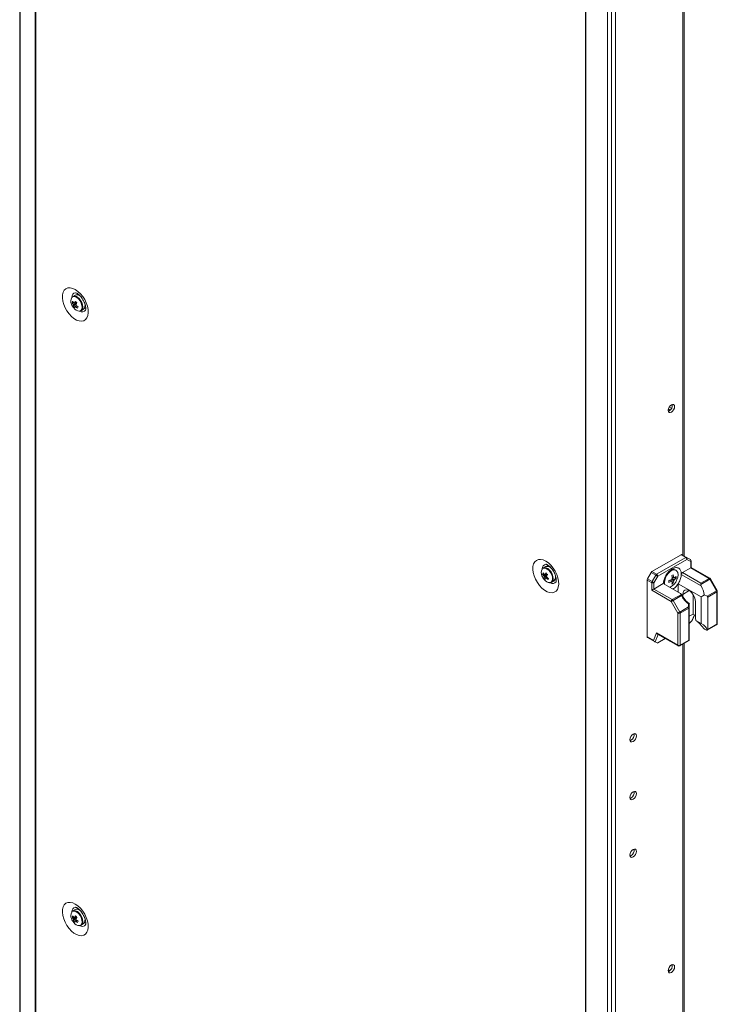
# Model space of a CAD drawing. Units: millimetres. Extents: x 63 to 8510, y 73 to 6072.
# Drawn here: x 6828 to 7164, y 4019 to 4493 of the extents above; entities that cross this region are included whole.
import ezdxf

# ---------------------------------------------------------------- set-up
doc = ezdxf.new("R2010")
doc.units = ezdxf.units.MM
doc.header["$LTSCALE"] = 5

msp = doc.modelspace()

# ---------------------------------------------------------------- linework, layer by layer
at = {"color": 7, "linetype": 'Continuous', "lineweight": 18}
for p, q in [((6828.25, 5346.01), (6828.24, 3696.6)), ((6828.47, 5345.6), (6828.46, 3696.18)), ((6835.74, 5339.61), (6835.73, 3690.19)), ((6835.94, 5339.47), (6835.93, 3690.05)), ((6828.25, 5198.97), (6828.23, 3698.6)), ((7100.29, 5186.87), (7100.28, 3537.45)), ((7100.53, 5186.75), (7100.52, 3537.33)), ((7110.9, 3533.14), (7110.91, 5182.56)), ((7112.86, 3533.73), (7112.87, 5183.15)), ((7114.84, 3537.5), (7114.85, 5182.27)), ((7147.84, 4235), (7147.84, 4510.6)), ((6854.83, 4360.52), (6853.74, 4359.89)), ((6856.06, 4360.64), (6856.07, 4360.67)), ((6857.58, 4359.79), (6857.57, 4359.78)), ((6853.44, 4356.97), (6854.06, 4357.01)), ((6854.01, 4355.07), (6855.41, 4356.26)), ((6857.74, 4352.96), (6858.83, 4353.59)), ((6859.57, 4356.32), (6859.57, 4356.32)), ((7141.15, 4305.21), (7140.19, 4305.76)), ((7141.76, 4306.08), (7140.63, 4306.73)), ((7140.58, 4304.76), (7140.15, 4304.59)), ((7146.37, 4235.6), (7132.31, 4227.48)), ((7134.54, 4226.2), (7148.6, 4234.31)), ((7148.6, 4234.31), (7146.37, 4235.6)), ((7146.75, 4235.64), (7148.97, 4234.35)), ((7148.97, 4234.35), (7150.78, 4233.3)), ((7081.11, 4229.89), (7080.02, 4229.26)), ((7082.25, 4230.62), (7081.97, 4230.07)), ((7149.13, 4233.39), (7135.07, 4225.28)), ((7146.96, 4227.04), (7150.94, 4229.34)), ((7150.94, 4232.35), (7149.13, 4233.39)), ((7150.94, 4229.34), (7150.94, 4232.35)), ((7159.77, 4224.24), (7150.94, 4229.34)), ((7151.16, 4229.46), (7151.16, 4232.65)), ((7160.15, 4224.27), (7151.16, 4229.46)), ((7079.71, 4226.34), (7080.33, 4226.38)), ((7080.29, 4224.45), (7081.69, 4225.63)), ((7083.85, 4229.16), (7083.84, 4229.16)), ((7085.84, 4225.69), (7085.84, 4225.7)), ((7130.13, 4223.95), (7131.94, 4227.09)), ((7134.17, 4225.8), (7131.94, 4227.09)), ((7132.31, 4227.48), (7134.54, 4226.2)), ((7132.36, 4222.67), (7134.17, 4225.8)), ((7135.07, 4225.28), (7133.26, 4222.14)), ((7142.85, 4224.57), (7141.98, 4224.74)), ((7143.96, 4224.36), (7143.15, 4224.51)), ((7143.92, 4228.14), (7143.53, 4228.37)), ((7146.42, 4226.73), (7146.43, 4226.14)), ((7155.99, 4220.62), (7146.43, 4226.14)), ((7146.96, 4227.04), (7155.79, 4221.94)), ((7084.01, 4222.33), (7085.11, 4222.96)), ((7129.97, 4223.43), (7129.97, 4196.17)), ((7132.2, 4222.14), (7129.97, 4223.43)), ((7130.13, 4223.95), (7132.36, 4222.67)), ((7132.2, 4218.52), (7132.2, 4222.14)), ((7133.26, 4222.14), (7133.26, 4219.13)), ((7133.26, 4219.13), (7137.78, 4221.74)), ((7137.78, 4221.74), (7146.04, 4216.97)), ((7138.31, 4222.22), (7138.4, 4221.39)), ((7141.83, 4222.81), (7141.25, 4223.47)), ((7141.83, 4222.81), (7142.04, 4222.66)), ((7142.57, 4221.95), (7142.03, 4222.57)), ((7144.93, 4221.67), (7155.92, 4215.32)), ((7144.93, 4217.62), (7144.93, 4221.67)), ((7155.79, 4221.94), (7159.77, 4224.24)), ((7160.15, 4223.84), (7155.79, 4221.33)), ((7163.37, 4218.26), (7160.15, 4223.84)), ((7163.64, 4218.41), (7160.42, 4224)), ((7141.56, 4213.11), (7132.2, 4218.52)), ((7133.26, 4219.13), (7142.09, 4214.03)), ((7142.09, 4214.03), (7146.45, 4216.55)), ((7146.45, 4215.93), (7142.47, 4213.64)), ((7147.12, 4215.49), (7147.12, 4216.56)), ((7152.07, 4207.04), (7152.07, 4216.52)), ((7155.92, 4202.48), (7155.92, 4215.32)), ((7157.5, 4216.36), (7158.8, 4215.62)), ((7158.8, 4215.62), (7163.37, 4218.26)), ((7163.53, 4217.73), (7159.11, 4215.18)), ((7159.11, 4215.18), (7159.11, 4199.72)), ((7163.53, 4202.27), (7163.53, 4217.73)), ((7163.75, 4202.57), (7163.75, 4218.04)), ((7144.79, 4207.53), (7141.56, 4213.11)), ((7142.47, 4213.64), (7145.69, 4208.05)), ((7145.69, 4208.05), (7149.89, 4210.48)), ((7149.89, 4210.48), (7149.89, 4211.95)), ((7150.27, 4212.11), (7150.27, 4210.26)), ((7150.27, 4212.06), (7150.27, 4212.04)), ((7153.27, 4213.01), (7153.27, 4205.54)), ((7144.79, 4192.06), (7144.79, 4207.53)), ((7150.05, 4209.95), (7145.85, 4207.53)), ((7145.85, 4207.53), (7145.85, 4192.06)), ((7150.05, 4194.49), (7150.05, 4209.95)), ((7150.27, 4210.26), (7150.27, 4194.65)), ((7150.27, 4206), (7152.07, 4207.04)), ((7151.85, 4204.31), (7152.81, 4206.62)), ((7153.27, 4206.35), (7152.07, 4207.04)), ((7151.56, 4203.87), (7150.27, 4202.47)), ((7155.92, 4202.48), (7153.46, 4203.9)), ((7158.83, 4199.31), (7163.37, 4201.93)), ((7159.11, 4199.72), (7163.53, 4202.27)), ((7129.97, 4196.17), (7133.07, 4194.39)), ((7133.07, 4194.39), (7134.56, 4197.97)), ((7134.56, 4197.97), (7144.79, 4192.06)), ((7134.97, 4197.48), (7144.94, 4191.72)), ((7157.59, 4199.86), (7158.47, 4199.35)), ((7133.48, 4193.9), (7130.13, 4195.83)), ((7131.94, 4194.79), (7130.13, 4195.83)), ((7131.94, 4194.79), (7134.76, 4193.16)), ((7134.76, 4193.16), (7133.88, 4193.67)), ((7138.7, 4195.32), (7135.07, 4193.23)), ((7145.69, 4191.72), (7150.23, 4194.34)), ((7145.85, 4192.06), (7150.05, 4194.49)), ((7147.84, 3752.83), (7147.84, 4192.96)), ((7150.26, 4194.36), (7150.23, 4194.35)), ((7150.27, 4194.65), (7150.26, 4194.36)), ((7122.21, 4146.37), (7121.78, 4146.19)), ((7122.21, 4118.6), (7121.78, 4118.43)), ((7122.21, 4090.84), (7121.78, 4090.66)), ((6854.83, 4064.93), (6853.74, 4064.3)), ((6857.57, 4064.2), (6857.56, 4064.2)), ((6853.44, 4061.38), (6854.06, 4061.42)), ((6854.01, 4059.48), (6855.41, 4060.67)), ((6859.56, 4060.73), (6859.57, 4060.73)), ((6857.74, 4057.37), (6858.83, 4058)), ((7140.11, 4035.94), (7140.87, 4035.5)), ((7140.58, 4035.31), (7140.15, 4035.13))]:
    msp.add_line(p, q, dxfattribs=at)
at = {"color": 8, "linetype": 'Continuous', "lineweight": 18}
for p, q in [((7147.23, 4510.24), (7147.23, 4235.36)), ((7150.2, 4218.33), (7147.12, 4216.56)), ((7151.56, 4203.87), (7152.72, 4206.67)), ((7135.37, 4197.25), (7133.88, 4193.67)), ((7147.23, 4192.61), (7147.22, 3753.19))]:
    msp.add_line(p, q, dxfattribs=at)
at = {"color": 7, "linetype": 'Continuous', "lineweight": 18, "flags": 128}
for points in [[(6854.97, 4363.16), (6856.22, 4362.29), (6857.43, 4361.16), (6858.53, 4359.82), (6859.48, 4358.32), (6860.25, 4356.73), (6860.81, 4355.1), (6861.12, 4353.51), (6861.19, 4352.03), (6861, 4350.7), (6860.56, 4349.59), (6859.89, 4348.74), (6859.03, 4348.18), (6857.99, 4347.95), (6856.84, 4348.05), (6855.6, 4348.46), (6854.34, 4349.19), (6853.11, 4350.2), (6851.95, 4351.44), (6850.92, 4352.86), (6850.05, 4354.42), (6849.39, 4356.04), (6848.95, 4357.65), (6848.76, 4359.2), (6848.82, 4360.62), (6849.14, 4361.84), (6849.69, 4362.83), (6850.46, 4363.53), (6851.42, 4363.93), (6852.52, 4364), (6853.72, 4363.74), (6854.97, 4363.16)], [(6855.7, 4360.7), (6855.84, 4361.04), (6855.98, 4361.24)], [(6860.03, 4354.21), (6859.59, 4354.22), (6859.42, 4354.24)], [(7140.09, 4305.05), (7140.2, 4305.81), (7140.54, 4306.58), (7141.05, 4307.26), (7141.64, 4307.75), (7142.24, 4307.95), (7142.74, 4307.85), (7143.08, 4307.47), (7143.2, 4306.85), (7143.08, 4306.09), (7142.74, 4305.31), (7142.24, 4304.63), (7141.64, 4304.15), (7141.05, 4303.95), (7140.54, 4304.04), (7140.2, 4304.43), (7140.09, 4305.05)], [(7081.25, 4232.54), (7079.99, 4233.11), (7078.79, 4233.37), (7077.69, 4233.3), (7076.74, 4232.91), (7075.97, 4232.2), (7075.41, 4231.22), (7075.1, 4229.99), (7075.03, 4228.58), (7075.22, 4227.03), (7075.66, 4225.41), (7076.33, 4223.79), (7077.19, 4222.24), (7078.23, 4220.81), (7079.38, 4219.57), (7080.62, 4218.57), (7081.88, 4217.84), (7083.11, 4217.42), (7084.27, 4217.33), (7085.3, 4217.56), (7086.17, 4218.11), (7086.83, 4218.96), (7087.27, 4220.07), (7087.46, 4221.4), (7087.4, 4222.89), (7087.08, 4224.48), (7086.53, 4226.1), (7085.76, 4227.7), (7084.8, 4229.2), (7083.7, 4230.54), (7082.5, 4231.67), (7081.25, 4232.54)], [(7135.07, 4225.28), (7134.99, 4225.33), (7134.89, 4225.39), (7134.77, 4225.45), (7134.65, 4225.52), (7134.52, 4225.6), (7134.4, 4225.67), (7134.28, 4225.74), (7134.17, 4225.8)], [(7140.83, 4219.98), (7141.13, 4220.09), (7142.07, 4220.63), (7142.96, 4221.45), (7143.75, 4222.49), (7144.36, 4223.66), (7144.75, 4224.87), (7144.89, 4226.01), (7144.75, 4227.01), (7144.36, 4227.77), (7143.75, 4228.23), (7142.96, 4228.36), (7142.07, 4228.14), (7141.13, 4227.6), (7140.23, 4226.78), (7139.44, 4225.74), (7138.83, 4224.57), (7138.44, 4223.36), (7138.31, 4222.22), (7138.31, 4222.22)], [(7085.68, 4223.62), (7086.26, 4223.58), (7086.31, 4223.59)], [(7133.26, 4222.14), (7133.18, 4222.19), (7133.08, 4222.25), (7132.96, 4222.32), (7132.84, 4222.39), (7132.71, 4222.46), (7132.59, 4222.53), (7132.47, 4222.6), (7132.36, 4222.67)], [(7155.79, 4221.94), (7155.79, 4221.81), (7155.79, 4221.66), (7155.79, 4221.5), (7155.79, 4221.33)], [(7147.12, 4216.56), (7147.25, 4217.49), (7147.61, 4218.2), (7148.18, 4218.63), (7148.92, 4218.75), (7149.76, 4218.55), (7150.63, 4218.05), (7151.47, 4217.28), (7152.21, 4216.3), (7152.78, 4215.21), (7153.15, 4214.08), (7153.27, 4213.01)], [(7141.56, 4213.11), (7141.65, 4213.16), (7141.75, 4213.22), (7141.86, 4213.29), (7141.98, 4213.36), (7142.11, 4213.43), (7142.24, 4213.5), (7142.36, 4213.57), (7142.47, 4213.64)], [(7149.89, 4210.48), (7149.97, 4210.46), (7150.05, 4210.44), (7150.11, 4210.41), (7150.17, 4210.38), (7150.21, 4210.35), (7150.24, 4210.32), (7150.26, 4210.29), (7150.27, 4210.26)], [(7144.79, 4207.53), (7144.87, 4207.58), (7144.97, 4207.63), (7145.08, 4207.7), (7145.21, 4207.77), (7145.33, 4207.84), (7145.46, 4207.92), (7145.58, 4207.99), (7145.69, 4208.05)], [(7121.72, 4146.65), (7121.84, 4147.41), (7122.17, 4148.19), (7122.68, 4148.87), (7123.27, 4149.35), (7123.87, 4149.55), (7124.37, 4149.46), (7124.71, 4149.07), (7124.83, 4148.45), (7124.71, 4147.69), (7124.37, 4146.92), (7123.87, 4146.24), (7123.27, 4145.75), (7122.68, 4145.55), (7122.17, 4145.65), (7121.84, 4146.03), (7121.72, 4146.65)], [(7121.72, 4118.89), (7121.84, 4119.65), (7122.17, 4120.42), (7122.68, 4121.1), (7123.27, 4121.59), (7123.87, 4121.79), (7124.37, 4121.69), (7124.71, 4121.31), (7124.83, 4120.69), (7124.71, 4119.93), (7124.37, 4119.15), (7123.87, 4118.47), (7123.27, 4117.99), (7122.68, 4117.79), (7122.17, 4117.88), (7121.84, 4118.27), (7121.72, 4118.89)], [(7121.72, 4091.13), (7121.84, 4091.88), (7122.17, 4092.66), (7122.68, 4093.34), (7123.27, 4093.82), (7123.87, 4094.03), (7124.37, 4093.93), (7124.71, 4093.54), (7124.83, 4092.92), (7124.71, 4092.17), (7124.37, 4091.39), (7123.87, 4090.71), (7123.27, 4090.23), (7122.68, 4090.02), (7122.17, 4090.12), (7121.84, 4090.51), (7121.72, 4091.13)], [(6854.97, 4067.57), (6856.22, 4066.7), (6857.42, 4065.58), (6858.53, 4064.23), (6859.48, 4062.74), (6860.25, 4061.14), (6860.81, 4059.52), (6861.12, 4057.93), (6861.19, 4056.44), (6860.99, 4055.11), (6860.56, 4054), (6859.89, 4053.15), (6859.02, 4052.6), (6857.99, 4052.36), (6856.83, 4052.46), (6855.6, 4052.88), (6854.34, 4053.6), (6853.11, 4054.61), (6851.95, 4055.85), (6850.92, 4057.28), (6850.05, 4058.83), (6849.38, 4060.45), (6848.95, 4062.07), (6848.76, 4063.61), (6848.82, 4065.03), (6849.13, 4066.25), (6849.69, 4067.24), (6850.46, 4067.94), (6851.42, 4068.34), (6852.52, 4068.41), (6853.72, 4068.15), (6854.97, 4067.57)], [(6855.7, 4065.11), (6855.84, 4065.45), (6855.98, 4065.65)], [(6860.03, 4058.63), (6859.59, 4058.63), (6859.42, 4058.66)], [(7140.08, 4035.59), (7140.2, 4036.35), (7140.54, 4037.12), (7141.04, 4037.81), (7141.64, 4038.29), (7142.23, 4038.49), (7142.74, 4038.39), (7143.08, 4038.01), (7143.2, 4037.39), (7143.08, 4036.63), (7142.74, 4035.85), (7142.23, 4035.17), (7141.64, 4034.69), (7141.04, 4034.49), (7140.54, 4034.58), (7140.2, 4034.97), (7140.08, 4035.59)]]:
    msp.add_lwpolyline(points, dxfattribs=at)
at = {"color": 8, "linetype": 'Continuous', "lineweight": 18, "flags": 128}
for points in [[(6856.55, 4358.64), (6855.72, 4359.34), (6854.87, 4359.74), (6854.09, 4359.8), (6853.45, 4359.53), (6853.23, 4359.31)], [(6856.8, 4358.84), (6855.97, 4359.54), (6855.56, 4359.79)], [(6856.97, 4352.8), (6856.98, 4352.8), (6857.63, 4353.08), (6858.06, 4353.67), (6858.25, 4354.52), (6858.18, 4355.55), (6857.84, 4356.64), (6857.28, 4357.71), (6856.55, 4358.64)], [(7082.83, 4228.01), (7081.99, 4228.71), (7081.15, 4229.11), (7080.36, 4229.18), (7079.72, 4228.9), (7079.5, 4228.68)], [(7083.07, 4228.22), (7082.25, 4228.92), (7081.83, 4229.16)], [(7083.25, 4222.17), (7083.26, 4222.18), (7083.9, 4222.45), (7084.34, 4223.05), (7084.53, 4223.9), (7084.45, 4224.92), (7084.12, 4226.02), (7083.56, 4227.08), (7082.83, 4228.01)], [(7160.15, 4223.84), (7160.24, 4223.9), (7160.32, 4223.94), (7160.38, 4223.98), (7160.41, 4224), (7160.42, 4224)], [(7163.37, 4218.26), (7163.47, 4218.31), (7163.54, 4218.36), (7163.6, 4218.39), (7163.64, 4218.41), (7163.64, 4218.41)], [(7144.79, 4192.06), (7144.8, 4191.95), (7144.83, 4191.85), (7144.88, 4191.78), (7144.94, 4191.72), (7144.94, 4191.72)], [(6856.55, 4063.05), (6855.72, 4063.75), (6854.87, 4064.15), (6854.09, 4064.22), (6853.44, 4063.94), (6853.23, 4063.72)], [(6856.79, 4063.25), (6855.97, 4063.95), (6855.56, 4064.2)], [(6856.97, 4057.21), (6856.98, 4057.21), (6857.63, 4057.49), (6858.06, 4058.08), (6858.25, 4058.93), (6858.18, 4059.96), (6857.84, 4061.05), (6857.28, 4062.12), (6856.55, 4063.05)]]:
    msp.add_lwpolyline(points, dxfattribs=at)
at = {"color": 7, "linetype": 'Continuous', "lineweight": 18}
for centre, radius, start, end in [((6856.11, 4357.66), 3.32, 150.2172, 206.9003), ((6856.67, 4355.93), 3.4, 150.7411, 162.2299), ((6859.23, 4360.51), 6.24, 207.8728, 217.3231), ((6854.55, 4358.1), 1.96, 59.277, 114.4649), ((6863.52, 4351.81), 10.18, 146.1757, 151.311), ((6855.66, 4357.96), 2.69, 34.3401, 107.9875), ((6864.86, 4366.21), 13.13, 221.7207, 225.9793), ((6855.77, 4359.29), 1.41, 56.9876, 92.6757), ((6859.24, 4358.44), 6.5, 200.5185, 219.4753), ((6858.96, 4359.88), 6.24, 207.8744, 217.3194), ((6855.47, 4356.3), 1.49, 187.7896, 206.1025), ((6856.69, 4354.83), 2.69, 162.3711, 174.8659), ((6858.58, 4358.78), 5.88, 219.0907, 228.6092), ((6857.12, 4356.33), 3.53, 214.9369, 267.6527), ((6854.39, 4356.25), 0.491, 65.8313, 104.5361), ((6857.36, 4354.13), 2.68, 162.3674, 174.8655), ((6855.01, 4355.39), 0.491, 245.8334, 284.5358), ((6860.37, 4361.2), 8.18, 230.1742, 238.0591), ((6864.18, 4351.11), 10.17, 146.1748, 151.315), ((6853.92, 4355.34), 1.49, 7.7915, 26.1027), ((6860.64, 4361.82), 8.18, 230.1702, 238.0609), ((6915.06, 4328.95), 64.21, 156.182, 156.789), ((6856.91, 4354.45), 1.67, 264.9632, 8.2229), ((6856.86, 4355.62), 2.83, 314.2429, 22.8116), ((7138.98, 4307.45), 3.13, 300.702, 8.6832), ((7146.59, 4235.29), 0.377, 65.6853, 125.611), ((7148.82, 4234.01), 0.377, 65.6853, 125.611), ((7147.98, 4233.34), 1.15, 2.6065, 57.3929), ((7148.56, 4233.79), 0.692, 324.8136, 53.6496), ((7080.83, 4227.47), 1.96, 59.2773, 114.4649), ((7081.94, 4227.33), 2.69, 34.3401, 107.9875), ((7150.41, 4232.65), 0.75, 359.9996, 59.9939), ((7150.37, 4232.75), 0.692, 324.8154, 53.6477), ((7082.38, 4227.04), 3.32, 150.2165, 206.901), ((7085.51, 4227.81), 6.5, 200.5185, 219.4753), ((7082.95, 4225.3), 3.4, 150.7393, 162.2318), ((7085.23, 4229.26), 6.24, 207.8737, 217.3195), ((7085.5, 4229.88), 6.24, 207.8713, 217.3246), ((7081.75, 4225.68), 1.49, 187.7915, 206.1027), ((7082.96, 4224.21), 2.69, 162.3711, 174.8659), ((7080.66, 4225.62), 0.491, 65.8334, 104.5358), ((7089.79, 4221.18), 10.18, 146.1754, 151.3098), ((7091.13, 4235.59), 13.13, 221.7203, 225.9796), ((7090.46, 4220.49), 10.17, 146.1748, 151.315), ((7080.2, 4224.71), 1.49, 7.7896, 26.1025), ((7086.91, 4231.19), 8.18, 230.1702, 238.0609), ((7083.13, 4224.99), 2.83, 314.2424, 22.8126), ((7132.89, 4226.57), 1.08, 121.9439, 151.1519), ((7135.11, 4225.28), 1.08, 121.9439, 151.1519), ((7133.92, 4225.23), 1.15, 2.6004, 57.3989), ((7142.57, 4226.26), 2.32, 65.3876, 125.9361), ((7132.36, 4242.85), 19.7, 298.7742, 301.2204), ((7130.55, 4223.25), 11.53, 4.8104, 11.6575), ((7131.27, 4223.67), 11.53, 4.8104, 11.6575), ((7142.75, 4224.26), 0.378, 31.9065, 88.0691), ((7139.2, 4230), 6.76, 304.9632, 314.7432), ((7137.35, 4224.78), 6.62, 356.3596, 3.6404), ((7147.58, 4226.06), 1.16, 122.6998, 176.0962), ((7084.85, 4228.15), 5.88, 219.0904, 228.6095), ((7083.39, 4225.71), 3.53, 214.937, 267.6526), ((7083.64, 4223.5), 2.69, 162.3694, 174.8657), ((7081.28, 4224.76), 0.491, 245.8313, 284.5361), ((7086.65, 4230.57), 8.18, 230.1739, 238.0594), ((7140.99, 4198.47), 63.84, 156.1803, 156.7908), ((7083.19, 4223.82), 1.67, 264.961, 8.223), ((7131.05, 4223.39), 1.08, 148.8568, 178.0442), ((7133.28, 4222.11), 1.08, 148.8568, 178.0442), ((7132.73, 4223.17), 1.15, 242.6099, 297.3908), ((7136.82, 4234.12), 11.54, 288.34, 295.1837), ((7120.73, 4222.75), 19.73, 358.7787, 1.2213), ((7136.82, 4233.28), 11.53, 288.3403, 295.1872), ((7143.46, 4223.04), 1.84, 140.3819, 159.6204), ((7142.05, 4223.04), 0.377, 211.8955, 268.0937), ((7135.3, 4223.25), 6.76, 345.2546, 355.0347), ((7138.9, 4227.47), 6.63, 296.3584, 303.6362), ((7136.03, 4223.67), 6.76, 345.2549, 355.0335), ((7141.35, 4224.26), 1.84, 320.3819, 339.6204), ((7139.2, 4229.16), 6.77, 304.966, 314.7367), ((7159.2, 4223.32), 1.08, 28.8651, 58.0391), ((7159.77, 4223.63), 0.75, 29.9998, 60.0027), ((7162.44, 4217.7), 1.08, 1.9527, 31.1493), ((7163, 4218.04), 0.75, 359.9996, 29.9998), ((7142.71, 4213.06), 1.15, 122.6048, 177.3952), ((7141.52, 4213.11), 1.08, 28.8594, 58.0448), ((7148.97, 4209.92), 1.08, 1.9545, 31.1445), ((7145.32, 4208.55), 1.15, 242.6088, 297.3905), ((7144.77, 4207.49), 1.08, 1.9479, 31.1461), ((7149.89, 4210.3), 0.377, 294.376, 354.3044), ((7160.74, 4205.59), 7.47, 180.4157, 193.0468), ((7163, 4202.57), 0.75, 299.9969, 359.9996), ((7130.35, 4196.14), 0.377, 174.38, 234.2917), ((7145.32, 4193.09), 1.15, 242.6103, 297.3903), ((7145.32, 4192.37), 0.75, 240.0027, 299.9969), ((7120.62, 4149.05), 3.13, 300.7007, 8.6845), ((7120.62, 4121.29), 3.13, 300.702, 8.6832), ((7120.62, 4093.53), 3.13, 300.7025, 8.6827), ((6856.11, 4062.07), 3.32, 150.2182, 206.8993), ((6854.55, 4062.51), 1.96, 59.2753, 114.4674), ((6855.66, 4062.37), 2.69, 34.3402, 107.9875), ((6859.24, 4062.85), 6.5, 200.5185, 219.4753), ((6856.67, 4060.34), 3.4, 150.7439, 162.2272), ((6858.95, 4064.29), 6.24, 207.8713, 217.3253), ((6859.23, 4064.92), 6.24, 207.8758, 217.3201), ((6855.47, 4060.71), 1.49, 187.7925, 206.0922), ((6856.69, 4059.24), 2.69, 162.3691, 174.8669), ((6858.58, 4063.19), 5.88, 219.0891, 228.6088), ((6857.12, 4060.74), 3.53, 214.9375, 267.6522), ((6854.38, 4060.66), 0.492, 65.8445, 104.5229), ((6863.52, 4056.22), 10.18, 146.1765, 151.3102), ((6857.36, 4058.54), 2.69, 162.3682, 174.8656), ((6855.01, 4059.8), 0.491, 245.8265, 284.5427), ((6864.89, 4070.66), 13.17, 221.7271, 225.9709), ((6860.37, 4065.61), 8.18, 230.1726, 238.0586), ((6864.19, 4055.52), 10.18, 146.1769, 151.3114), ((6853.92, 4059.75), 1.49, 7.7902, 26.1022), ((6860.64, 4066.23), 8.18, 230.1704, 238.0629), ((6914.03, 4033.8), 63.09, 156.1754, 156.7932), ((6856.91, 4058.86), 1.67, 264.9626, 8.2213), ((6856.85, 4060.03), 2.83, 314.2417, 22.8127), ((7138.98, 4037.99), 3.13, 300.7028, 8.6824)]:
    msp.add_arc(centre, radius, start, end, dxfattribs=at)
at = {"color": 8, "linetype": 'Continuous', "lineweight": 18}
for centre, radius, start, end in [((6855.46, 4359.5), 2.18, 100.6249, 181.2931), ((6852.53, 4354.57), 6.04, 1.1341, 45.0863), ((6858.29, 4354.53), 2.1, 236.7313, 321.0132), ((7081.67, 4228.93), 2.12, 99.3277, 182.8283), ((7150.78, 4232.69), 0.377, 294.3738, 354.306), ((7078.81, 4223.94), 6.04, 1.1341, 45.0862), ((7084.57, 4223.88), 2.08, 236.2626, 322.0666), ((7159.99, 4223.93), 0.377, 65.6948, 125.6102), ((7163.37, 4218.08), 0.377, 294.3684, 354.3119), ((7163.11, 4202.25), 0.421, 309.048, 2.2637), ((7163.37, 4202.61), 0.377, 294.376, 354.3044), ((7145.42, 4192.05), 0.431, 309.7483, 1.5677), ((6855.46, 4063.91), 2.18, 100.6275, 181.2911), ((6852.53, 4058.98), 6.04, 1.135, 45.0854), ((6858.29, 4058.94), 2.1, 236.7324, 321.0121)]:
    msp.add_arc(centre, radius, start, end, dxfattribs=at)
at = {"color": 7, "linetype": 'Continuous', "lineweight": 18}
for centre, major_axis, ratio, start_param, end_param in [((7150.41, 4229.03), (0.75, 0.433), 0.000074, 0.000042, 0.785352), ((7156.54, 4220.89), (-0.53, 0.919), 0.577332, 0.785356, 1.534382), ((7151.5, 4218.4), (-4.33, 7.5), 0.577332, 4.130379, 4.675975), ((7132.73, 4218.82), (0.75, 0.433), 0.000074, 0.785352, 2.356148), ((7151.13, 4219.05), (-4.86, 8.42), 0.577332, 1.607126, 2.175175), ((7150.27, 4219.11), (8.66, 0), 0.577384, 5.424007, 5.701216), ((7158.05, 4215.18), (1.06, 0), 0.577384, 6.283183, 7.068582), ((7150.99, 4204.2), (0.833, 0.72), 0.574514, 4.90934, 5.428296), ((7150.27, 4198.7), (8.66, 0), 0.577384, 0.126068, 0.859175), ((7135.09, 4198.27), (-0.29, 0.855), 0.670813, 1.703973, 2.489459), ((7158.05, 4199.72), (1.06, 0), 0.577384, 5.588913, 6.283183), ((7133.6, 4194.69), (-0.29, 0.855), 0.670813, 1.703973, 2.489371), ((7133.31, 4193.99), (0.655, -0.378), 0.000108, 0.518971, 1.304369), ((7135.28, 4193.72), (0.538, 0.552), 0.334681, 3.226235, 4.011633), ((7149.52, 4194.79), (0.75, -0.433), 0.000077, 0.084371, 0.785439)]:
    msp.add_ellipse(centre, major_axis=major_axis, ratio=ratio, start_param=start_param, end_param=end_param, dxfattribs=at)
for points, knots in [([(6854.59, 4356.7), (6854.65, 4356.73), (6854.9, 4356.86), (6855.15, 4356.99), (6855.34, 4357.09)], [0, 0, 0, 0, 0.232521, 1, 1, 1, 1]), ([(6855.03, 4361.64), (6855.04, 4361.64), (6855.07, 4361.64), (6855.39, 4361.55), (6855.78, 4361.35), (6856.24, 4361.06), (6856.85, 4360.57), (6857.62, 4359.78), (6858.35, 4358.81), (6859.01, 4357.71), (6859.52, 4356.56), (6859.86, 4355.45), (6860.02, 4354.48), (6860.03, 4353.72), (6859.96, 4353.28), (6859.88, 4353.15), (6859.9, 4353.18), (6859.9, 4353.18)], [0, 0, 0, 0, 0.061195, 0.135103, 0.180101, 0.219947, 0.294839, 0.372058, 0.451659, 0.532718, 0.614142, 0.694528, 0.772946, 0.849023, 0.923574, 0.999411, 1, 1, 1, 1]), ([(6853.99, 4356.1), (6854.06, 4356.13), (6854.59, 4356.38), (6855.16, 4356.64), (6855.68, 4356.87), (6855.72, 4356.89)], [0, 0, 0, 0, 0.113388, 0.930021, 1, 1, 1, 1]), ([(6855.78, 4356.68), (6855.74, 4356.66), (6855.25, 4356.35), (6854.7, 4356), (6854.19, 4355.68), (6854.13, 4355.64)], [0, 0, 0, 0, 0.06998, 0.886625, 1, 1, 1, 1]), ([(6854.81, 4354.94), (6854.87, 4354.98), (6855.12, 4355.14), (6855.37, 4355.3), (6855.57, 4355.42)], [0, 0, 0, 0, 0.246091, 1, 1, 1, 1]), ([(6855.7, 4355.32), (6855.57, 4355.22), (6855.38, 4355.09), (6855.19, 4354.95), (6855.13, 4354.91)], [0, 0, 0, 0, 0.707044, 1, 1, 1, 1]), ([(7081.31, 4231.02), (7081.32, 4231.02), (7081.34, 4231.02), (7081.66, 4230.93), (7082.05, 4230.73), (7082.51, 4230.44), (7083.13, 4229.95), (7083.89, 4229.16), (7084.63, 4228.18), (7085.28, 4227.08), (7085.79, 4225.94), (7086.14, 4224.83), (7086.3, 4223.85), (7086.3, 4223.1), (7086.23, 4222.66), (7086.15, 4222.52), (7086.18, 4222.56), (7086.18, 4222.56)], [0, 0, 0, 0, 0.061194, 0.135103, 0.1801, 0.219948, 0.29484, 0.372058, 0.451659, 0.532718, 0.614142, 0.694528, 0.772946, 0.849023, 0.923574, 0.999411, 1, 1, 1, 1]), ([(7146.42, 4226.73), (7146.34, 4227.19), (7146.16, 4228.25), (7145.24, 4229.26), (7143.8, 4229.55), (7142.1, 4228.96), (7140.4, 4227.58), (7138.97, 4225.64), (7138.04, 4223.56), (7137.86, 4222.3), (7137.78, 4221.74)], [0, 0, 0, 0, 0.104617, 0.236411, 0.368205, 0.499998, 0.631792, 0.763587, 0.895382, 1, 1, 1, 1]), ([(7080.27, 4225.47), (7080.33, 4225.5), (7080.86, 4225.75), (7081.44, 4226.02), (7081.95, 4226.25), (7081.99, 4226.27)], [0, 0, 0, 0, 0.113388, 0.930021, 1, 1, 1, 1]), ([(7082.05, 4226.06), (7082.02, 4226.03), (7081.53, 4225.73), (7080.98, 4225.38), (7080.47, 4225.06), (7080.4, 4225.02)], [0, 0, 0, 0, 0.06998, 0.886626, 1, 1, 1, 1]), ([(7080.86, 4226.07), (7080.92, 4226.1), (7081.17, 4226.23), (7081.42, 4226.36), (7081.62, 4226.46)], [0, 0, 0, 0, 0.232521, 1, 1, 1, 1]), ([(7081.08, 4224.32), (7081.14, 4224.36), (7081.4, 4224.51), (7081.65, 4224.67), (7081.84, 4224.79)], [0, 0, 0, 0, 0.246091, 1, 1, 1, 1]), ([(7081.98, 4224.7), (7081.84, 4224.6), (7081.65, 4224.46), (7081.46, 4224.33), (7081.4, 4224.29)], [0, 0, 0, 0, 0.7070431, 1, 1, 1, 1]), ([(7141.92, 4225.05), (7142.11, 4224.96), (7142.39, 4224.82), (7142.67, 4224.68), (7142.77, 4224.64)], [0, 0, 0, 0, 0.673496, 1, 1, 1, 1]), ([(7143.07, 4224.46), (7142.97, 4224.51), (7142.86, 4224.56), (7142.75, 4224.62), (7142.74, 4224.62)], [0, 0, 0, 0, 0.896046, 1, 1, 1, 1]), ([(7144.93, 4221.67), (7145.01, 4221.8), (7145.5, 4222.6), (7146.2, 4224.18), (7146.36, 4225.51), (7146.43, 4226.14)], [0, 0, 0, 0, 0.0901253, 0.5668966, 1, 1, 1, 1]), ([(7141.73, 4222.84), (7141.65, 4222.9), (7141.38, 4223.08), (7141.13, 4223.25), (7140.95, 4223.37)], [0, 0, 0, 0, 0.32644, 1, 1, 1, 1]), ([(7142.77, 4223.08), (7142.67, 4223.15), (7142.34, 4223.37), (7142.01, 4223.59), (7141.77, 4223.76)], [0, 0, 0, 0, 0.277262, 1, 1, 1, 1]), ([(7141.99, 4224.15), (7142.25, 4224.02), (7142.61, 4223.85), (7142.97, 4223.67), (7143.07, 4223.62)], [0, 0, 0, 0, 0.7241598, 1, 1, 1, 1]), ([(7142.41, 4219.07), (7142.87, 4219.4), (7143.8, 4220.06), (7144.55, 4221.13), (7144.93, 4221.67)], [0, 0, 0, 0, 0.500141, 1, 1, 1, 1]), ([(7146.45, 4216.55), (7146.41, 4216.62), (7146.34, 4216.78), (7146.15, 4216.9), (7146.04, 4216.97)], [0, 0, 0, 0, 0.4444838, 1, 1, 1, 1]), ([(7148.19, 4214.09), (7147.85, 4214.5), (7147.18, 4215.3), (7146.67, 4216.22), (7146.42, 4216.67)], [0, 0, 0, 0, 0.5114656, 1, 1, 1, 1]), ([(7146.45, 4215.93), (7146.45, 4215.94), (7146.47, 4216.06), (7146.49, 4216.29), (7146.46, 4216.46), (7146.45, 4216.55)], [0, 0, 0, 0, 0.006931, 0.517242, 1, 1, 1, 1]), ([(7150.32, 4212.07), (7150.09, 4212.24), (7149.41, 4212.77), (7148.68, 4213.45), (7148.25, 4214.01), (7148.19, 4214.09)], [0, 0, 0, 0, 0.2962635, 0.8975516, 1, 1, 1, 1]), ([(7149.89, 4211.95), (7149.89, 4211.95), (7149.97, 4211.99), (7150.11, 4212.05), (7150.24, 4212.1), (7150.26, 4212.1), (7150.27, 4212.11)], [0, 0, 0, 0, 0.006686, 0.372356, 0.6855, 1, 1, 1, 1]), ([(7153.94, 4203.63), (7154.32, 4203.33), (7155.06, 4202.76), (7156.16, 4201.44), (7157, 4200.47), (7157.49, 4199.97), (7157.59, 4199.86)], [0, 0, 0, 0, 0.312947, 0.609019, 0.917392, 1, 1, 1, 1]), ([(7158.47, 4199.35), (7158.53, 4199.32), (7158.65, 4199.27), (7158.78, 4199.27), (7158.84, 4199.31), (7158.86, 4199.33)], [0, 0, 0, 0, 0.382728, 0.765428, 1, 1, 1, 1]), ([(6855.03, 4066.05), (6855.04, 4066.05), (6855.06, 4066.06), (6855.39, 4065.96), (6855.78, 4065.76), (6856.23, 4065.47), (6856.85, 4064.98), (6857.61, 4064.19), (6858.35, 4063.22), (6859, 4062.12), (6859.52, 4060.97), (6859.86, 4059.86), (6860.02, 4058.89), (6860.03, 4058.13), (6859.96, 4057.69), (6859.87, 4057.56), (6859.9, 4057.59), (6859.9, 4057.59)], [0, 0, 0, 0, 0.061196, 0.135104, 0.180101, 0.219948, 0.29484, 0.372058, 0.45166, 0.532717, 0.614143, 0.694528, 0.772945, 0.849023, 0.923573, 0.999409, 1, 1, 1, 1]), ([(6853.99, 4060.51), (6854.05, 4060.54), (6854.59, 4060.79), (6855.16, 4061.05), (6855.67, 4061.29), (6855.71, 4061.3)], [0, 0, 0, 0, 0.113375, 0.930008, 1, 1, 1, 1]), ([(6855.78, 4061.09), (6855.74, 4061.07), (6855.25, 4060.76), (6854.7, 4060.42), (6854.19, 4060.1), (6854.13, 4060.06)], [0, 0, 0, 0, 0.069979, 0.886611, 1, 1, 1, 1]), ([(6854.59, 4061.11), (6854.64, 4061.14), (6854.9, 4061.27), (6855.15, 4061.4), (6855.34, 4061.5)], [0, 0, 0, 0, 0.232521, 1, 1, 1, 1]), ([(6854.8, 4059.35), (6854.87, 4059.39), (6855.12, 4059.55), (6855.37, 4059.71), (6855.56, 4059.83)], [0, 0, 0, 0, 0.246118, 1, 1, 1, 1]), ([(6855.7, 4059.73), (6855.57, 4059.64), (6855.38, 4059.5), (6855.18, 4059.36), (6855.13, 4059.33)], [0, 0, 0, 0, 0.707011, 1, 1, 1, 1])]:
    msp.add_open_spline(points, degree=3, knots=knots, dxfattribs=at)

doc.saveas('drawing.dxf')
